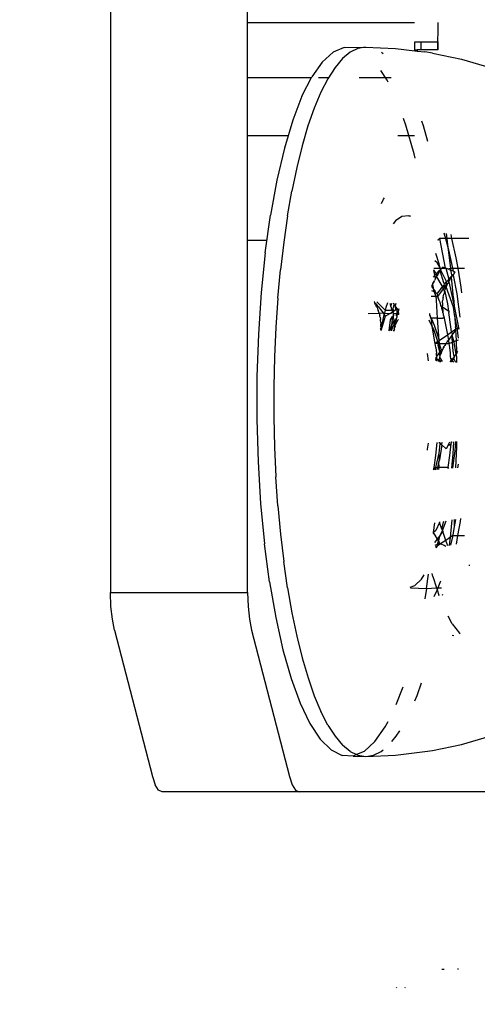
# Model space of a CAD drawing. Units: inches. Extents: x -188 to 2551, y 324 to 1175.
# Drawn here: x 214 to 217, y 741 to 746 of the extents above; entities that cross this region are included whole.
import ezdxf

# ---------------------------------------------------------------- set-up
doc = ezdxf.new("R2010")
doc.units = ezdxf.units.IN
doc.header["$MEASUREMENT"] = 0
doc.layers.add('VP-DIM', color=7, linetype='Continuous')
doc.layers.add('VP-EQ', color=7, linetype='Continuous', true_color=0x8a3492)
doc.styles.get("Standard").update_dxf_attribs({"font": 'arial.ttf'})
doc.dimstyles.get("Standard").update_dxf_attribs({"dimtxt": 14, "dimasz": 20, "dimexe": 20, "dimexo": 50, "dimgap": 20, "dimtad": 0, "dimdec": 0, "dimzin": 0, "dimdsep": 46, "dimtxsty": 'Standard', "dimcen": -0.09, "dimadec": 0, "dimazin": 0, "dimtfac": 1, "dimtdec": 4, "dimtofl": 0, "dimtmove": 0, "dimatfit": 3, "dimfxl": 70, "dimfxlon": 1, "dimtolj": 1, "dimtzin": 0, "dimarcsym": 0})

# ---------------------------------------------------------------- blocks, each defined once
blk = doc.blocks.new('RB1386-2D')
at = {"color": 7}
for p, q in [((1032.9489, -105.3942), (1032.9473, -105.3978)), ((1032.9976, -105.3935), (1032.9957, -105.3978)), ((1032.6483, -105.4978), (1032.6548, -105.4978)), ((1032.7419, -105.4978), (1032.73, -105.4978)), ((1030.294, -106.4978), (1033.5471, -106.4978)), ((1033.5672, -106.508), (1033.5471, -106.4978)), ((1033.5471, -106.4978), (1034.3199, -106.4978)), ((1033.586, -106.538), (1033.5672, -106.508)), ((1033.602, -106.5857), (1033.586, -106.538)), ((1034.3199, -106.4978), (1034.34, -106.508)), ((1034.34, -106.508), (1034.3587, -106.538)), ((1034.3748, -106.5857), (1034.3587, -106.538)), ((1033.8154, -107.4099), (1033.602, -106.5857)), ((1034.5881, -107.4099), (1034.3748, -106.5857)), ((1033.0045, -106.7046), (1032.8382, -106.7251)), ((1033.1719, -106.6978), (1033.0045, -106.7046)), ((1033.128, -106.7051), (1033.0844, -106.7267)), ((1033.1719, -106.6978), (1033.128, -106.7051)), ((1033.2158, -106.7049), (1033.1719, -106.6978)), ((1033.2426, -106.7005), (1033.1719, -106.6978)), ((1033.181, -106.7267), (1033.2234, -106.7087)), ((1033.2234, -106.7087), (1033.2158, -106.7049)), ((1033.2234, -106.7087), (1033.2426, -106.7005)), ((1033.2594, -106.7264), (1033.2234, -106.7087)), ((1033.2426, -106.7005), (1033.3057, -106.7029)), ((1033.3676, -106.7346), (1033.3057, -106.7029)), ((1032.6314, -106.7662), (1032.4713, -106.8133)), ((1032.7949, -106.7323), (1032.6314, -106.7662)), ((1032.8382, -106.7251), (1032.7949, -106.7323)), ((1033.0844, -106.7267), (1033.0741, -106.7353)), ((1033.1202, -106.7819), (1033.181, -106.7267)), ((1033.2594, -106.7264), (1033.3024, -106.7621)), ((1033.3444, -106.8118), (1033.3024, -106.7621)), ((1033.4282, -106.795), (1033.3676, -106.7346)), ((1032.9995, -106.8123), (1032.9797, -106.843)), ((1033.0253, -106.7817), (1032.9995, -106.8123)), ((1033.1202, -106.7819), (1033.0615, -106.865)), ((1033.3851, -106.875), (1033.3444, -106.8118)), ((1033.4864, -106.8832), (1033.4282, -106.795)), ((1033.0615, -106.865), (1033.0459, -106.8958)), ((1033.3851, -106.875), (1033.4244, -106.9514)), ((1033.5414, -106.9977), (1033.4864, -106.8832)), ((1032.9998, -106.9906), (1032.9616, -107.0901)), ((1033.4618, -107.0403), (1033.4244, -106.9514)), ((1032.8821, -107.0412), (1032.8566, -107.1141)), ((1032.8948, -107.0108), (1032.8821, -107.0412)), ((1033.4972, -107.1412), (1033.4618, -107.0403)), ((1033.5924, -107.1371), (1033.5414, -106.9977)), ((1033.5301, -107.2533), (1033.4972, -107.1412)), ((1033.6388, -107.2993), (1033.5924, -107.1371)), ((1033.5606, -107.3758), (1033.5301, -107.2533)), ((1033.6797, -107.4818), (1033.6388, -107.2993)), ((1032.6753, -107.3781), (1032.685, -107.3806)), ((1033.5882, -107.5079), (1033.5606, -107.3758)), ((1032.6391, -107.3896), (1032.6441, -107.3935)), ((1032.6849, -107.4462), (1032.6441, -107.3935)), ((1033.8277, -107.4721), (1033.8154, -107.4099)), ((1034.5881, -107.4099), (1034.6005, -107.4721)), ((1032.6849, -107.4462), (1032.7079, -107.4886)), ((1033.7146, -107.6821), (1033.6797, -107.4818)), ((1033.8355, -107.5444), (1033.8277, -107.4721)), ((1034.6005, -107.4721), (1034.6082, -107.5444)), ((1033.6128, -107.6485), (1033.5882, -107.5079)), ((1033.8381, -107.6221), (1033.8355, -107.5444)), ((1034.6082, -107.5444), (1034.6109, -107.6221)), ((1032.7696, -107.6384), (1032.7872, -107.5978)), ((1032.8287, -107.6443), (1032.8392, -107.5868)), ((1032.7385, -107.6081), (1032.7376, -107.6132)), ((1032.7654, -107.6483), (1032.7438, -107.6483)), ((1032.7572, -107.6671), (1032.7654, -107.6483)), ((1032.7585, -107.6038), (1032.7599, -107.6074)), ((1032.7696, -107.6384), (1032.7599, -107.6074)), ((1032.7654, -107.6483), (1032.7696, -107.6384)), ((1032.7727, -107.6483), (1032.7654, -107.6483)), ((1032.7727, -107.6483), (1032.7696, -107.6384)), ((1032.8287, -107.6443), (1032.7727, -107.6483)), ((1032.7931, -107.7135), (1032.7727, -107.6483)), ((1032.8287, -107.6443), (1032.8173, -107.7264)), ((1032.9197, -107.6483), (1032.8287, -107.6443)), ((1032.9205, -107.6528), (1032.8943, -107.663)), ((1033.6128, -107.6485), (1033.6342, -107.7967)), ((1034.6109, -107.6221), (1033.8381, -107.6221)), ((1033.8381, -107.6221), (1033.8381, -114.3735)), ((1034.6109, -114.3735), (1034.6109, -107.6221)), ((1032.7506, -107.6872), (1032.7572, -107.6671)), ((1032.8574, -107.6978), (1032.8418, -107.7218)), ((1032.8943, -107.663), (1032.8574, -107.6978)), ((1033.7146, -107.6821), (1033.7431, -107.8971)), ((1032.7931, -107.7135), (1032.7971, -107.7301)), ((1032.5915, -107.7769), (1032.5858, -107.7769)), ((1033.6524, -107.9513), (1033.6342, -107.7967)), ((1032.7729, -107.874), (1032.7693, -107.8848)), ((1032.7693, -107.8848), (1032.7796, -107.8779)), ((1032.66, -107.896), (1032.6517, -107.9432)), ((1032.6813, -107.9432), (1032.694, -107.8894)), ((1032.6993, -107.8883), (1032.6938, -107.9349)), ((1032.6938, -107.9349), (1032.7196, -107.916)), ((1032.7091, -107.8864), (1032.7196, -107.916)), ((1032.7196, -107.916), (1032.7499, -107.8976)), ((1032.7196, -107.916), (1032.7375, -107.9665)), ((1032.7306, -107.8888), (1032.7201, -107.8843)), ((1032.7499, -107.8976), (1032.7306, -107.8888)), ((1032.7499, -107.8976), (1032.7693, -107.8848)), ((1032.7499, -107.8976), (1032.7552, -107.9001)), ((1032.7593, -107.9145), (1032.7533, -107.9398)), ((1032.7677, -107.9226), (1032.7533, -107.9398)), ((1032.7552, -107.9001), (1032.7665, -107.8951)), ((1032.7614, -107.9113), (1032.7552, -107.9001)), ((1032.7552, -107.9001), (1032.7593, -107.9145)), ((1032.7614, -107.9113), (1032.7593, -107.9145)), ((1032.7593, -107.9145), (1032.7677, -107.9226)), ((1032.7665, -107.8951), (1032.7614, -107.9113)), ((1032.7677, -107.9226), (1032.7614, -107.9113)), ((1032.7693, -107.8848), (1032.7665, -107.8951)), ((1032.7809, -107.8888), (1032.7665, -107.8951)), ((1032.7827, -107.9045), (1032.7677, -107.9226)), ((1032.7677, -107.9226), (1032.7802, -107.945)), ((1033.7646, -108.1239), (1033.7431, -107.8971)), ((1032.6517, -107.9432), (1032.6145, -107.9432)), ((1032.6517, -107.9432), (1032.6377, -108.0225)), ((1032.6813, -107.9432), (1032.6517, -107.9432)), ((1032.6732, -107.9922), (1032.6796, -107.9607)), ((1032.6796, -107.9607), (1032.6813, -107.9432)), ((1032.6813, -107.9432), (1032.6938, -107.9349)), ((1032.6917, -107.9528), (1032.6845, -108.0323)), ((1032.6938, -107.9349), (1032.6917, -107.9528)), ((1032.7398, -107.9727), (1032.7175, -108.0269)), ((1032.742, -107.9791), (1032.7329, -108.0194)), ((1032.7533, -107.9398), (1032.7375, -107.9665)), ((1032.7398, -107.9727), (1032.7375, -107.9665)), ((1032.7533, -107.9398), (1032.7398, -107.9727)), ((1032.742, -107.9791), (1032.7398, -107.9727)), ((1032.742, -107.9791), (1032.7555, -108.0169)), ((1032.7555, -108.0169), (1032.7763, -107.9713)), ((1032.7763, -107.9713), (1032.7894, -107.9617)), ((1032.7802, -107.945), (1032.7889, -107.9572)), ((1032.7802, -107.945), (1032.7894, -107.9617)), ((1032.7894, -107.9617), (1032.7829, -108.0164)), ((1032.7889, -107.9572), (1032.7894, -107.9617)), ((1033.667, -108.1114), (1033.6524, -107.9513)), ((1032.6377, -108.0225), (1032.6355, -108.0401)), ((1032.6666, -108.0351), (1032.6732, -107.9922)), ((1032.6726, -108.0342), (1032.6732, -107.9922)), ((1032.7329, -108.0194), (1032.7319, -108.0246)), ((1032.7568, -108.0206), (1032.7555, -108.0169)), ((1033.667, -108.1114), (1033.6781, -108.2756)), ((1033.7789, -108.359), (1033.7646, -108.1239)), ((1032.6871, -108.3233), (1032.6794, -108.404)), ((1032.7093, -108.3273), (1032.7057, -108.3216)), ((1032.7093, -108.3273), (1032.7101, -108.3227)), ((1032.7606, -108.3166), (1032.7576, -108.3273)), ((1032.7673, -108.3273), (1032.7691, -108.3184)), ((1032.7691, -108.3184), (1032.7699, -108.3158)), ((1032.7791, -108.3203), (1032.7739, -108.3154)), ((1032.7791, -108.3203), (1032.7769, -108.3273)), ((1032.7799, -108.3149), (1032.7791, -108.3203)), ((1032.7873, -108.3227), (1032.7791, -108.3203)), ((1032.7873, -108.3227), (1032.7866, -108.3273)), ((1032.7883, -108.3172), (1032.7873, -108.3227)), ((1032.7889, -108.314), (1032.7883, -108.3172)), ((1033.6855, -108.443), (1033.6781, -108.2756)), ((1032.6523, -108.3264), (1032.6496, -108.3462)), ((1032.6639, -108.3253), (1032.6586, -108.4445)), ((1032.6688, -108.4209), (1032.682, -108.3237)), ((1032.6996, -108.3952), (1032.7093, -108.3273)), ((1032.7093, -108.3273), (1032.7576, -108.3273)), ((1032.7461, -108.4303), (1032.7566, -108.3713)), ((1032.7566, -108.3713), (1032.7591, -108.361)), ((1032.7566, -108.3713), (1032.7573, -108.4092)), ((1032.7769, -108.3273), (1032.7573, -108.4092)), ((1032.7576, -108.3273), (1032.7591, -108.361)), ((1032.7673, -108.3273), (1032.7576, -108.3273)), ((1032.7591, -108.361), (1032.7673, -108.3273)), ((1032.7769, -108.3273), (1032.7673, -108.3273)), ((1032.7866, -108.3273), (1032.7769, -108.3273)), ((1032.7866, -108.3273), (1032.7769, -108.3952)), ((1033.7857, -108.5991), (1033.7789, -108.359)), ((1032.6657, -108.4732), (1032.6688, -108.4209)), ((1032.6794, -108.404), (1032.6755, -108.4727)), ((1032.693, -108.4618), (1032.6996, -108.3952)), ((1032.7074, -108.4532), (1032.7177, -108.4331)), ((1032.7177, -108.4331), (1032.743, -108.4544)), ((1032.743, -108.4544), (1032.7461, -108.4303)), ((1032.7573, -108.4092), (1032.7516, -108.4617)), ((1032.7769, -108.3952), (1032.7693, -108.4676)), ((1032.8234, -108.4303), (1032.8189, -108.4649)), ((1032.8242, -108.4256), (1032.8234, -108.4303)), ((1032.6586, -108.4445), (1032.658, -108.4736)), ((1032.688, -108.4676), (1032.6841, -108.4722)), ((1032.688, -108.4676), (1032.693, -108.4618)), ((1032.6916, -108.4718), (1032.688, -108.4676)), ((1032.6989, -108.455), (1032.693, -108.4618)), ((1032.7074, -108.4532), (1032.698, -108.4715)), ((1032.7074, -108.4532), (1032.6989, -108.455)), ((1032.741, -108.4691), (1032.7461, -108.4571)), ((1032.7461, -108.4571), (1032.743, -108.4544)), ((1032.7461, -108.4571), (1032.7516, -108.4617)), ((1032.7516, -108.4617), (1032.7492, -108.4687)), ((1032.7516, -108.4617), (1032.7554, -108.4683)), ((1032.7592, -108.4681), (1032.7554, -108.4683)), ((1033.6893, -108.6121), (1033.6855, -108.443)), ((1033.785, -108.8406), (1033.7857, -108.5991)), ((1033.6893, -108.7819), (1033.6893, -108.6121)), ((1033.6856, -108.951), (1033.6893, -108.7819)), ((1033.7768, -109.08), (1033.785, -108.8406)), ((1032.658, -108.9205), (1032.6587, -108.9526)), ((1032.6767, -108.9441), (1032.666, -108.921)), ((1032.6754, -108.9215), (1032.682, -108.9297)), ((1032.682, -108.9297), (1032.679, -108.9386)), ((1032.68, -108.9356), (1032.682, -108.9297)), ((1032.6906, -108.9302), (1032.6818, -108.9424)), ((1032.682, -108.9297), (1032.683, -108.9268)), ((1032.683, -108.9268), (1032.6844, -108.922)), ((1032.6906, -108.9302), (1032.6918, -108.9224)), ((1032.6961, -108.9226), (1032.6906, -108.9302)), ((1032.693, -108.94), (1032.6906, -108.9302)), ((1032.7549, -108.9467), (1032.7408, -108.925)), ((1032.7484, -108.9254), (1032.7529, -108.9289)), ((1032.7554, -108.9258), (1032.7484, -108.9254)), ((1032.7554, -108.9258), (1032.7529, -108.9289)), ((1032.7529, -108.9289), (1032.7555, -108.9308)), ((1032.7555, -108.9308), (1032.7554, -108.9258)), ((1032.761, -108.9349), (1032.7555, -108.9308)), ((1032.7555, -108.9308), (1032.7578, -108.9356)), ((1032.7597, -108.926), (1032.7578, -108.9356)), ((1032.7694, -108.9266), (1032.7703, -108.94)), ((1032.7745, -108.9286), (1032.7762, -108.9409)), ((1032.8186, -108.9292), (1032.8242, -108.9699)), ((1032.6585, -108.9749), (1032.6525, -108.9832)), ((1032.6585, -108.9749), (1032.6626, -108.9692)), ((1032.6585, -108.9749), (1032.6608, -109.0429)), ((1032.6587, -108.9526), (1032.6626, -108.9692)), ((1032.6626, -108.9692), (1032.6647, -108.9663)), ((1032.6647, -108.9663), (1032.6677, -108.9613)), ((1032.675, -109.0328), (1032.6647, -108.9663)), ((1032.6677, -108.9613), (1032.6708, -108.9554)), ((1032.6698, -108.9591), (1032.6677, -108.9613)), ((1032.674, -108.9533), (1032.6698, -108.9591)), ((1032.6698, -108.9591), (1032.6708, -108.9554)), ((1032.6708, -108.9554), (1032.6739, -108.9496)), ((1032.6708, -108.9554), (1032.674, -108.9533)), ((1032.6739, -108.9496), (1032.6767, -108.9441)), ((1032.6739, -108.9496), (1032.6755, -108.9467)), ((1032.674, -108.9533), (1032.6739, -108.9496)), ((1032.674, -108.9533), (1032.6787, -108.9828)), ((1032.6755, -108.9467), (1032.678, -108.9415)), ((1032.6755, -108.9467), (1032.6818, -108.9424)), ((1032.6755, -108.9467), (1032.6767, -108.9441)), ((1032.6767, -108.9441), (1032.679, -108.9386)), ((1032.678, -108.9415), (1032.679, -108.9386)), ((1032.6787, -108.9828), (1032.682, -109.0349)), ((1032.679, -108.9386), (1032.68, -108.9356)), ((1032.6818, -108.9424), (1032.679, -108.9386)), ((1032.6818, -108.9424), (1032.68, -108.9356)), ((1032.693, -108.94), (1032.6947, -108.9557)), ((1032.695, -108.9593), (1032.6947, -108.9557)), ((1032.6953, -108.9623), (1032.695, -108.9593)), ((1032.6964, -108.9724), (1032.6953, -108.9623)), ((1032.7001, -109.0042), (1032.6964, -108.9724)), ((1032.7407, -108.9864), (1032.7379, -108.9922)), ((1032.7428, -108.9813), (1032.7407, -108.9864)), ((1032.7474, -108.9696), (1032.7428, -108.9813)), ((1032.7467, -108.9892), (1032.7449, -108.9918)), ((1032.7495, -108.9853), (1032.7467, -108.9892)), ((1032.7583, -109.0269), (1032.7467, -108.9892)), ((1032.7498, -108.9637), (1032.7474, -108.9696)), ((1032.7478, -108.9758), (1032.7474, -108.9696)), ((1032.7495, -108.9853), (1032.7478, -108.9758)), ((1032.7495, -108.9853), (1032.7545, -108.9784)), ((1032.7514, -108.9586), (1032.7498, -108.9637)), ((1032.7498, -108.9637), (1032.7568, -108.9752)), ((1032.7549, -108.9467), (1032.7514, -108.9586)), ((1032.7514, -108.9586), (1032.7608, -108.9697)), ((1032.7545, -108.9784), (1032.7568, -108.9752)), ((1032.7545, -108.9784), (1032.7635, -109.0175)), ((1032.7545, -108.9784), (1032.7583, -109.0269)), ((1032.7567, -108.9408), (1032.7549, -108.9467)), ((1032.7578, -108.9356), (1032.7567, -108.9408)), ((1032.7568, -108.9752), (1032.7608, -108.9697)), ((1032.7578, -108.9356), (1032.761, -108.9349)), ((1032.7608, -108.9697), (1032.7699, -108.9569)), ((1032.7703, -108.94), (1032.761, -108.9349)), ((1032.7699, -108.9569), (1032.7718, -108.9543)), ((1032.7699, -108.9569), (1032.7722, -108.9593)), ((1032.7762, -108.9409), (1032.7703, -108.94)), ((1032.7703, -108.94), (1032.7718, -108.9543)), ((1032.7718, -108.9543), (1032.7771, -108.947)), ((1032.7722, -108.9593), (1032.7726, -108.9623)), ((1032.7726, -108.9623), (1032.7737, -108.9724)), ((1032.7774, -109.0042), (1032.7737, -108.9724)), ((1032.7771, -108.947), (1032.7762, -108.9409)), ((1033.6782, -109.1184), (1033.6856, -108.951)), ((1032.6608, -109.0429), (1032.6497, -109.0471)), ((1032.6749, -109.0376), (1032.6608, -109.0429)), ((1032.6608, -109.0429), (1032.6639, -109.1043)), ((1032.6749, -109.0376), (1032.675, -109.0328)), ((1032.6749, -109.0376), (1032.682, -109.0349)), ((1032.6861, -109.0735), (1032.6749, -109.0376)), ((1032.7031, -109.0269), (1032.682, -109.0349)), ((1032.682, -109.0349), (1032.6861, -109.0735)), ((1032.7031, -109.0269), (1032.7001, -109.0042)), ((1032.7201, -109.0263), (1032.7031, -109.0269)), ((1032.7042, -109.0343), (1032.7031, -109.0269)), ((1032.7085, -109.0423), (1032.7042, -109.0343)), ((1032.706, -109.0458), (1032.7085, -109.0423)), ((1032.7124, -109.0367), (1032.7085, -109.0423)), ((1032.7572, -109.0433), (1032.7107, -109.0762)), ((1032.7124, -109.0367), (1032.7155, -109.0326)), ((1032.7155, -109.0326), (1032.7201, -109.0263)), ((1032.7228, -109.0203), (1032.7201, -109.0263)), ((1032.7321, -109.0269), (1032.7201, -109.0263)), ((1032.7228, -109.0203), (1032.7262, -109.0146)), ((1032.7313, -109.0107), (1032.7262, -109.0146)), ((1032.7322, -109.0039), (1032.7296, -109.0088)), ((1032.7354, -109.005), (1032.7296, -109.0088)), ((1032.7322, -109.0039), (1032.7313, -109.0107)), ((1032.7313, -109.0107), (1032.7354, -109.005)), ((1032.7583, -109.0269), (1032.7321, -109.0269)), ((1032.7379, -108.9922), (1032.735, -108.998)), ((1032.7354, -109.005), (1032.735, -108.998)), ((1032.7379, -108.9922), (1032.7449, -108.9918)), ((1032.7586, -109.0366), (1032.7572, -109.0433)), ((1032.7649, -109.0378), (1032.7572, -109.0433)), ((1032.7572, -109.0433), (1032.7677, -109.1702)), ((1032.7715, -109.0857), (1032.7572, -109.0433)), ((1032.7586, -109.0339), (1032.7583, -109.0269)), ((1032.7611, -109.0269), (1032.7583, -109.0269)), ((1032.7586, -109.0366), (1032.7586, -109.0339)), ((1032.7635, -109.0175), (1032.7611, -109.0269)), ((1032.7611, -109.0269), (1032.7649, -109.0378)), ((1032.7611, -109.0269), (1032.7804, -109.0269)), ((1032.7649, -109.0378), (1032.7804, -109.0269)), ((1032.7649, -109.0378), (1032.7883, -109.1061)), ((1032.7774, -109.0042), (1032.7804, -109.0269)), ((1032.7804, -109.0269), (1032.7814, -109.0343)), ((1032.7814, -109.0343), (1032.7928, -109.1045)), ((1032.6492, -109.0576), (1032.6566, -109.1145)), ((1032.6639, -109.1043), (1032.6825, -109.0785)), ((1032.6875, -109.0926), (1032.672, -109.1035)), ((1032.6825, -109.0785), (1032.6861, -109.0735)), ((1032.6825, -109.0785), (1032.6875, -109.0926)), ((1032.6861, -109.0735), (1032.706, -109.0458)), ((1032.7107, -109.0762), (1032.6875, -109.0926)), ((1032.6875, -109.0926), (1032.6916, -109.1207)), ((1032.7107, -109.0762), (1032.706, -109.0458)), ((1032.7156, -109.1045), (1032.7107, -109.0762)), ((1032.786, -109.1302), (1032.7715, -109.0857)), ((1033.0117, -109.0967), (1033.01, -109.1072)), ((1033.01, -109.1072), (1033.018, -109.097)), ((1033.0404, -109.0983), (1033.0128, -109.1546)), ((1033.02, -109.1231), (1033.0279, -109.0976)), ((1033.0201, -109.1795), (1033.0312, -109.0978)), ((1033.0404, -109.0983), (1033.0321, -109.1595)), ((1033.7612, -109.3138), (1033.7768, -109.08)), ((1032.6461, -109.1075), (1032.6566, -109.1145)), ((1032.6741, -109.2381), (1032.6461, -109.1075)), ((1032.6566, -109.1145), (1032.6582, -109.1123)), ((1032.6566, -109.1145), (1032.6709, -109.1903)), ((1032.6643, -109.109), (1032.6582, -109.1123)), ((1032.6639, -109.1043), (1032.672, -109.1035)), ((1032.6639, -109.1043), (1032.6643, -109.109)), ((1032.672, -109.1035), (1032.6643, -109.109)), ((1032.6643, -109.109), (1032.6661, -109.1199)), ((1032.6709, -109.1903), (1032.6661, -109.1199)), ((1032.6916, -109.1207), (1032.7026, -109.2018)), ((1032.7291, -109.169), (1032.7156, -109.1045)), ((1032.8019, -109.1667), (1032.786, -109.1302)), ((1032.7883, -109.1061), (1032.7968, -109.1232)), ((1032.7928, -109.1045), (1032.7968, -109.1232)), ((1032.7968, -109.1232), (1032.8141, -109.1585)), ((1032.7968, -109.1232), (1032.8019, -109.1667)), ((1032.9871, -109.1618), (1032.9921, -109.156)), ((1032.9921, -109.156), (1033.0042, -109.1361)), ((1033.0003, -109.1545), (1032.9982, -109.1634)), ((1033.0043, -109.145), (1033.0003, -109.1545)), ((1033.0042, -109.161), (1033.0003, -109.1545)), ((1033.0042, -109.1361), (1033.0074, -109.1258)), ((1033.0042, -109.1361), (1033.0043, -109.145)), ((1033.0042, -109.161), (1033.0122, -109.1452)), ((1033.0067, -109.1227), (1033.008, -109.1174)), ((1033.0067, -109.1227), (1033.0074, -109.1258)), ((1033.0078, -109.1202), (1033.0119, -109.1166)), ((1033.0118, -109.1263), (1033.0078, -109.1202)), ((1033.0111, -109.1127), (1033.008, -109.1174)), ((1033.01, -109.1072), (1033.0111, -109.1127)), ((1033.0119, -109.1166), (1033.0111, -109.1127)), ((1033.0118, -109.1357), (1033.02, -109.1231)), ((1033.0118, -109.1263), (1033.0118, -109.1357)), ((1033.0118, -109.1357), (1033.0122, -109.1452)), ((1033.0128, -109.1546), (1033.0122, -109.1452)), ((1033.0137, -109.1639), (1033.0128, -109.1546)), ((1033.084, -109.1008), (1033.0597, -109.1803)), ((1033.0737, -109.1715), (1033.0795, -109.1459)), ((1033.0795, -109.1459), (1033.0833, -109.1271)), ((1033.0833, -109.1271), (1033.0872, -109.1218)), ((1033.0833, -109.1271), (1033.0872, -109.1286)), ((1033.0852, -109.1181), (1033.0879, -109.112)), ((1033.0872, -109.1218), (1033.0852, -109.1181)), ((1033.0872, -109.1072), (1033.0883, -109.1011)), ((1033.0872, -109.1072), (1033.0879, -109.112)), ((1033.0872, -109.1218), (1033.0872, -109.1286)), ((1033.0872, -109.1286), (1033.0872, -109.1355)), ((1033.0875, -109.1394), (1033.0872, -109.1355)), ((1033.0876, -109.1451), (1033.0875, -109.1394)), ((1033.0876, -109.1451), (1033.0888, -109.1587)), ((1033.6671, -109.2827), (1033.6782, -109.1184)), ((1032.6578, -109.3069), (1032.6415, -109.1758)), ((1032.6709, -109.1903), (1032.6776, -109.2315)), ((1032.7038, -109.2094), (1032.7026, -109.2018)), ((1032.7038, -109.2094), (1032.7092, -109.2504)), ((1032.7391, -109.2343), (1032.7038, -109.2094)), ((1032.7291, -109.169), (1032.7386, -109.1702)), ((1032.7314, -109.1788), (1032.7291, -109.169)), ((1032.7344, -109.1877), (1032.7314, -109.1788)), ((1032.7358, -109.1957), (1032.7344, -109.1877)), ((1032.737, -109.199), (1032.7358, -109.1957)), ((1032.737, -109.199), (1032.7364, -109.2048)), ((1032.7375, -109.2132), (1032.7364, -109.2048)), ((1032.7394, -109.2052), (1032.737, -109.199)), ((1032.7375, -109.2132), (1032.7394, -109.2052)), ((1032.7677, -109.1702), (1032.7386, -109.1702)), ((1032.7403, -109.2129), (1032.7394, -109.2052)), ((1032.7677, -109.1702), (1032.7728, -109.2717)), ((1032.7677, -109.1702), (1032.7872, -109.1702)), ((1032.7872, -109.1702), (1032.8035, -109.1692)), ((1032.8019, -109.1667), (1032.8063, -109.169)), ((1032.8035, -109.1692), (1032.8019, -109.1667)), ((1032.8035, -109.1692), (1032.8063, -109.169)), ((1032.8086, -109.1775), (1032.8035, -109.1692)), ((1032.8086, -109.1775), (1032.8063, -109.169)), ((1032.8086, -109.1812), (1032.8086, -109.1775)), ((1032.8124, -109.1838), (1032.8086, -109.1812)), ((1032.812, -109.1903), (1032.8086, -109.1812)), ((1032.8115, -109.1968), (1032.812, -109.1903)), ((1032.9873, -109.1904), (1032.9847, -109.1965)), ((1032.9901, -109.1969), (1032.9847, -109.1965)), ((1032.9847, -109.1965), (1032.9875, -109.2062)), ((1032.985, -109.193), (1032.9873, -109.1904)), ((1032.9875, -109.2062), (1032.9853, -109.2144)), ((1032.9873, -109.1904), (1032.9919, -109.1895)), ((1032.9901, -109.1969), (1032.9873, -109.1904)), ((1032.9901, -109.1969), (1032.9875, -109.2062)), ((1032.9919, -109.1895), (1032.9901, -109.1969)), ((1032.9959, -109.1965), (1032.9901, -109.1969)), ((1032.994, -109.1809), (1032.9919, -109.1895)), ((1032.9949, -109.1773), (1032.994, -109.1809)), ((1032.994, -109.1809), (1032.9981, -109.1833)), ((1032.995, -109.2025), (1032.9945, -109.2144)), ((1032.9964, -109.1715), (1032.9949, -109.1773)), ((1032.9959, -109.1965), (1032.995, -109.2025)), ((1032.9981, -109.1833), (1032.9959, -109.1965)), ((1033.016, -109.1965), (1032.9959, -109.1965)), ((1033.0007, -109.1672), (1032.9964, -109.1715)), ((1032.9982, -109.1634), (1033.0007, -109.1672)), ((1033.0012, -109.1641), (1033.0007, -109.1672)), ((1033.0042, -109.161), (1033.0012, -109.1641)), ((1033.0043, -109.2144), (1033.0088, -109.2114)), ((1033.0088, -109.2114), (1033.0193, -109.2051)), ((1033.0088, -109.2114), (1033.014, -109.2144)), ((1033.0137, -109.1639), (1033.0148, -109.1733)), ((1033.0148, -109.1733), (1033.0162, -109.1825)), ((1033.0197, -109.2008), (1033.016, -109.1965)), ((1033.0162, -109.1825), (1033.0201, -109.1795)), ((1033.0178, -109.1917), (1033.0162, -109.1825)), ((1033.0197, -109.2008), (1033.0178, -109.1917)), ((1033.0219, -109.21), (1033.019, -109.2144)), ((1033.0197, -109.2008), (1033.0193, -109.2051)), ((1033.0193, -109.2051), (1033.0258, -109.2011)), ((1033.0193, -109.2051), (1033.0219, -109.21)), ((1033.0215, -109.2037), (1033.0197, -109.2008)), ((1033.0321, -109.1595), (1033.0201, -109.1795)), ((1033.0258, -109.2011), (1033.0215, -109.2037)), ((1033.0219, -109.21), (1033.0237, -109.2144)), ((1033.0258, -109.2011), (1033.0308, -109.1965)), ((1033.0308, -109.1965), (1033.0343, -109.1959)), ((1033.0343, -109.1959), (1033.0597, -109.1803)), ((1033.0668, -109.1987), (1033.0343, -109.1959)), ((1033.0597, -109.1803), (1033.0682, -109.1918)), ((1033.0626, -109.2144), (1033.0668, -109.1987)), ((1033.0668, -109.1987), (1033.0717, -109.1965)), ((1033.0737, -109.1991), (1033.0668, -109.1987)), ((1033.0682, -109.1918), (1033.0712, -109.1816)), ((1033.0717, -109.1965), (1033.0682, -109.1918)), ((1033.0712, -109.1816), (1033.0737, -109.1715)), ((1033.0717, -109.1965), (1033.0737, -109.1991)), ((1033.0966, -109.1979), (1033.0737, -109.1991)), ((1033.0817, -109.2099), (1033.0737, -109.1991)), ((1033.1013, -109.2361), (1033.0817, -109.2099)), ((1033.0888, -109.1587), (1033.0891, -109.1613)), ((1033.0913, -109.175), (1033.0891, -109.1613)), ((1033.0913, -109.175), (1033.0924, -109.1798)), ((1033.0924, -109.1798), (1033.0933, -109.1842)), ((1033.0966, -109.1979), (1033.0933, -109.1842)), ((1033.1585, -109.1965), (1033.0966, -109.1979)), ((1033.0966, -109.1979), (1033.1019, -109.2138)), ((1032.6741, -109.2381), (1032.6776, -109.2315)), ((1032.7042, -109.3748), (1032.6741, -109.2381)), ((1032.6772, -109.2842), (1032.6741, -109.2381)), ((1032.6776, -109.2315), (1032.7183, -109.3462)), ((1032.7092, -109.2504), (1032.7254, -109.328)), ((1032.7378, -109.2171), (1032.7375, -109.2132)), ((1032.7403, -109.2129), (1032.7378, -109.2171)), ((1032.7384, -109.2219), (1032.7378, -109.2171)), ((1032.7387, -109.2634), (1032.7383, -109.2672)), ((1032.7384, -109.2219), (1032.7386, -109.2262)), ((1032.7444, -109.2228), (1032.7384, -109.2219)), ((1032.7386, -109.2262), (1032.739, -109.2301)), ((1032.7386, -109.2262), (1032.7444, -109.227)), ((1032.7389, -109.2598), (1032.7387, -109.2634)), ((1032.7392, -109.2555), (1032.7389, -109.2598)), ((1032.739, -109.2301), (1032.7391, -109.2343)), ((1032.7391, -109.2343), (1032.7393, -109.2388)), ((1032.7392, -109.251), (1032.7394, -109.2469)), ((1032.7392, -109.2555), (1032.7392, -109.251)), ((1032.7393, -109.2429), (1032.7393, -109.2388)), ((1032.7394, -109.2469), (1032.7393, -109.2429)), ((1032.7425, -109.2202), (1032.7403, -109.2129)), ((1032.7444, -109.227), (1032.7425, -109.2202)), ((1032.7444, -109.227), (1032.7444, -109.2228)), ((1032.7472, -109.2359), (1032.7444, -109.227)), ((1032.7495, -109.2403), (1032.7472, -109.2359)), ((1032.7496, -109.2433), (1032.7495, -109.2403)), ((1032.7528, -109.2517), (1032.7496, -109.2433)), ((1032.7545, -109.2578), (1032.7528, -109.2517)), ((1032.7569, -109.265), (1032.7545, -109.2578)), ((1032.7569, -109.265), (1032.7596, -109.2754)), ((1032.9853, -109.2144), (1032.9831, -109.2213)), ((1032.9853, -109.2144), (1032.9945, -109.2144)), ((1032.9853, -109.2144), (1032.9918, -109.2216)), ((1032.9945, -109.2144), (1032.9918, -109.2216)), ((1032.9918, -109.2216), (1033.0003, -109.2165)), ((1032.994, -109.2245), (1032.9918, -109.2216)), ((1032.994, -109.2245), (1032.9995, -109.2322)), ((1032.9945, -109.2144), (1033.0003, -109.2165)), ((1032.9995, -109.2322), (1033.0055, -109.2396)), ((1033.0003, -109.2165), (1033.0043, -109.2144)), ((1033.0026, -109.2526), (1033.0055, -109.2396)), ((1033.0055, -109.2396), (1033.0043, -109.2144)), ((1033.0055, -109.2396), (1033.0112, -109.2469)), ((1033.0137, -109.25), (1033.0097, -109.2532)), ((1033.019, -109.2144), (1033.0112, -109.2469)), ((1033.0112, -109.2469), (1033.0137, -109.25)), ((1033.0166, -109.2537), (1033.0137, -109.25)), ((1033.014, -109.2144), (1033.019, -109.2144)), ((1033.019, -109.2144), (1033.0237, -109.2144)), ((1033.0243, -109.2189), (1033.019, -109.2144)), ((1033.0237, -109.2144), (1033.029, -109.2144)), ((1033.0237, -109.2144), (1033.0243, -109.2189)), ((1033.029, -109.2144), (1033.0243, -109.2189)), ((1033.0243, -109.2189), (1033.027, -109.2281)), ((1033.0299, -109.2368), (1033.0251, -109.2544)), ((1033.027, -109.2281), (1033.0299, -109.2368)), ((1033.0626, -109.2144), (1033.029, -109.2144)), ((1033.0299, -109.2368), (1033.0332, -109.2459)), ((1033.0366, -109.2545), (1033.0332, -109.2459)), ((1033.049, -109.2563), (1033.0582, -109.2291)), ((1033.0582, -109.2291), (1033.0626, -109.2144)), ((1033.1086, -109.2611), (1033.0626, -109.2144)), ((1033.1013, -109.2361), (1033.1084, -109.2454)), ((1033.1054, -109.2227), (1033.1019, -109.2138)), ((1033.1082, -109.2295), (1033.1054, -109.2227)), ((1033.1082, -109.2295), (1033.1104, -109.2342)), ((1033.1084, -109.2454), (1033.1201, -109.2537)), ((1033.1104, -109.2342), (1033.1122, -109.2383)), ((1033.1156, -109.245), (1033.1122, -109.2383)), ((1033.1156, -109.245), (1033.1201, -109.2537)), ((1033.1201, -109.2537), (1033.1198, -109.2603)), ((1033.1198, -109.2603), (1033.1252, -109.2624)), ((1032.6299, -109.3128), (1032.6335, -109.3438)), ((1032.6794, -109.4124), (1032.6578, -109.3069)), ((1032.6772, -109.2842), (1032.6879, -109.4007)), ((1032.7284, -109.3194), (1032.7254, -109.328)), ((1032.7284, -109.3194), (1032.7324, -109.3047)), ((1032.7358, -109.3348), (1032.7284, -109.3194)), ((1032.7342, -109.2961), (1032.7324, -109.3047)), ((1032.7357, -109.2884), (1032.7342, -109.2961)), ((1032.7357, -109.2884), (1032.7364, -109.283)), ((1032.7358, -109.3348), (1032.7671, -109.2917)), ((1032.7364, -109.283), (1032.737, -109.2798)), ((1032.737, -109.2798), (1032.7373, -109.2767)), ((1032.7373, -109.2767), (1032.738, -109.272)), ((1032.7383, -109.2672), (1032.738, -109.272)), ((1032.7489, -109.3359), (1032.7697, -109.3104)), ((1032.7615, -109.2774), (1032.7596, -109.2754)), ((1032.7596, -109.2754), (1032.7646, -109.2929)), ((1032.7645, -109.2852), (1032.7615, -109.2774)), ((1032.7671, -109.2917), (1032.7645, -109.2852)), ((1032.7646, -109.2929), (1032.7645, -109.2852)), ((1032.7646, -109.2929), (1032.7671, -109.3017)), ((1032.7747, -109.2917), (1032.7671, -109.2917)), ((1032.7671, -109.3017), (1032.7671, -109.2917)), ((1032.7671, -109.3017), (1032.7697, -109.3104)), ((1032.7767, -109.3124), (1032.7697, -109.3104)), ((1032.7728, -109.2717), (1032.7747, -109.2917)), ((1032.7747, -109.2917), (1032.7867, -109.3193)), ((1032.7747, -109.2917), (1032.8038, -109.2917)), ((1032.7799, -109.3198), (1032.7767, -109.3124)), ((1032.7867, -109.3193), (1032.7799, -109.3198)), ((1032.7988, -109.3457), (1032.7799, -109.3198)), ((1032.7867, -109.3193), (1032.7941, -109.3589)), ((1032.8006, -109.3265), (1032.7867, -109.3193)), ((1033.6671, -109.2827), (1033.6525, -109.4428)), ((1033.7384, -109.5387), (1033.7612, -109.3138)), ((1032.6335, -109.3438), (1032.6516, -109.4524)), ((1032.7045, -109.3779), (1032.7001, -109.3817)), ((1032.7042, -109.3748), (1032.7088, -109.3663)), ((1032.7042, -109.3748), (1032.7045, -109.3779)), ((1032.7088, -109.3663), (1032.71, -109.3638)), ((1032.71, -109.3638), (1032.7123, -109.3594)), ((1032.71, -109.3638), (1032.7147, -109.3638)), ((1032.7123, -109.3594), (1032.7142, -109.3552)), ((1032.7123, -109.3594), (1032.717, -109.3607)), ((1032.7174, -109.3736), (1032.713, -109.3787)), ((1032.7142, -109.3552), (1032.7164, -109.3508)), ((1032.7147, -109.3638), (1032.7174, -109.3736)), ((1032.7164, -109.3508), (1032.7183, -109.3462)), ((1032.7233, -109.352), (1032.7164, -109.3508)), ((1032.717, -109.3607), (1032.7233, -109.352)), ((1032.7278, -109.3614), (1032.7174, -109.3736)), ((1032.7174, -109.3736), (1032.719, -109.3794)), ((1032.7183, -109.3462), (1032.7194, -109.3438)), ((1032.7229, -109.3352), (1032.7194, -109.3438)), ((1032.7254, -109.328), (1032.7229, -109.3352)), ((1032.7229, -109.3352), (1032.7295, -109.3434)), ((1032.7233, -109.352), (1032.7272, -109.3467)), ((1032.7272, -109.3467), (1032.7295, -109.3434)), ((1032.7272, -109.3467), (1032.7305, -109.3583)), ((1032.7305, -109.3583), (1032.7278, -109.3614)), ((1032.7278, -109.3614), (1032.7314, -109.3692)), ((1032.7295, -109.3434), (1032.7358, -109.3348)), ((1032.7305, -109.3583), (1032.7417, -109.3447)), ((1032.7314, -109.3692), (1032.7514, -109.4368)), ((1032.7417, -109.3447), (1032.7358, -109.3348)), ((1032.7489, -109.3359), (1032.7417, -109.3447)), ((1032.7435, -109.3511), (1032.7417, -109.3447)), ((1032.7727, -109.4033), (1032.7435, -109.3511)), ((1032.7867, -109.376), (1032.7838, -109.3825)), ((1032.7867, -109.376), (1032.7897, -109.3693)), ((1032.7867, -109.376), (1032.7913, -109.3746)), ((1032.7927, -109.3626), (1032.7897, -109.3693)), ((1032.7897, -109.3693), (1032.797, -109.3657)), ((1032.7913, -109.3746), (1032.7897, -109.3693)), ((1032.7941, -109.3589), (1032.7927, -109.3626)), ((1032.7983, -109.3513), (1032.7941, -109.3589)), ((1032.7983, -109.3513), (1032.7988, -109.3457)), ((1032.6688, -109.4275), (1032.6668, -109.4296)), ((1032.6668, -109.4296), (1032.6757, -109.4332)), ((1032.6688, -109.4275), (1032.6732, -109.4228)), ((1032.6732, -109.4228), (1032.6761, -109.4169)), ((1032.6757, -109.4332), (1032.6732, -109.4228)), ((1032.6793, -109.4365), (1032.6757, -109.4332)), ((1032.6794, -109.4124), (1032.6761, -109.4169)), ((1032.6761, -109.4169), (1032.6795, -109.4159)), ((1032.6846, -109.4056), (1032.6794, -109.4124)), ((1032.6794, -109.4124), (1032.6795, -109.4159)), ((1032.6879, -109.4007), (1032.6846, -109.4056)), ((1032.6846, -109.4056), (1032.6914, -109.4395)), ((1032.6884, -109.4061), (1032.6846, -109.4056)), ((1032.6898, -109.3988), (1032.6879, -109.4007)), ((1032.6884, -109.4061), (1032.6898, -109.3988)), ((1032.695, -109.3989), (1032.6884, -109.4061)), ((1032.6898, -109.3988), (1032.6919, -109.3951)), ((1032.6898, -109.3988), (1032.695, -109.3989)), ((1032.6919, -109.3951), (1032.696, -109.3884)), ((1032.695, -109.3989), (1032.7035, -109.3894)), ((1032.7001, -109.3817), (1032.696, -109.3884)), ((1032.7035, -109.3894), (1032.7001, -109.3817)), ((1032.7035, -109.3894), (1032.713, -109.3787)), ((1032.7203, -109.4507), (1032.7035, -109.3894)), ((1032.719, -109.3794), (1032.749, -109.4405)), ((1032.7647, -109.4161), (1032.7514, -109.4368)), ((1032.7754, -109.419), (1032.7577, -109.4375)), ((1032.7647, -109.4161), (1032.7687, -109.4097)), ((1032.7727, -109.4033), (1032.7687, -109.4097)), ((1032.776, -109.3972), (1032.7727, -109.4033)), ((1032.7754, -109.419), (1032.7727, -109.4033)), ((1032.7754, -109.419), (1032.7819, -109.4118)), ((1032.7888, -109.4393), (1032.7754, -109.419)), ((1032.778, -109.3953), (1032.776, -109.3972)), ((1032.778, -109.3953), (1032.7809, -109.389)), ((1032.778, -109.3953), (1032.7819, -109.4118)), ((1032.7809, -109.389), (1032.7838, -109.3825)), ((1032.7819, -109.4118), (1032.7924, -109.4003)), ((1032.7819, -109.4118), (1032.7888, -109.4393)), ((1032.6516, -109.4524), (1032.6146, -109.4524)), ((1032.6516, -109.4524), (1032.6611, -109.5095)), ((1032.6827, -109.4524), (1032.6516, -109.4524)), ((1032.6827, -109.4524), (1032.6793, -109.4365)), ((1032.6793, -109.4365), (1032.6846, -109.4367)), ((1032.7048, -109.5548), (1032.6827, -109.4524)), ((1032.6928, -109.4524), (1032.6827, -109.4524)), ((1032.6846, -109.4367), (1032.6914, -109.4395)), ((1032.6914, -109.4395), (1032.6919, -109.4442)), ((1032.7024, -109.4439), (1032.6914, -109.4395)), ((1032.6919, -109.4442), (1032.6928, -109.4524)), ((1032.7114, -109.4473), (1032.6928, -109.4524)), ((1032.6928, -109.4524), (1032.7048, -109.5548)), ((1032.7024, -109.4439), (1032.7114, -109.4473)), ((1032.7114, -109.4473), (1032.7203, -109.4507)), ((1032.7203, -109.4507), (1032.7247, -109.4524)), ((1032.7247, -109.4524), (1032.7381, -109.4575)), ((1032.7558, -109.6186), (1032.7247, -109.4524)), ((1032.7432, -109.4524), (1032.7247, -109.4524)), ((1032.7432, -109.4524), (1032.7381, -109.4575)), ((1032.7448, -109.4472), (1032.7432, -109.4524)), ((1032.752, -109.4524), (1032.7432, -109.4524)), ((1032.7448, -109.4472), (1032.7506, -109.4448)), ((1032.7514, -109.4368), (1032.749, -109.4405)), ((1032.749, -109.4405), (1032.7506, -109.4448)), ((1032.7506, -109.4448), (1032.7544, -109.4409)), ((1032.7506, -109.4448), (1032.752, -109.4524)), ((1032.7514, -109.4368), (1032.7544, -109.4409)), ((1032.752, -109.4524), (1032.7576, -109.4751)), ((1032.752, -109.4524), (1032.7689, -109.4809)), ((1032.7872, -109.4524), (1032.752, -109.4524)), ((1032.7577, -109.4375), (1032.7544, -109.4409)), ((1032.7576, -109.4751), (1032.7772, -109.5348)), ((1032.7689, -109.4809), (1032.7825, -109.4927)), ((1032.7884, -109.4423), (1032.7888, -109.4393)), ((1033.6344, -109.5975), (1033.6525, -109.4428)), ((1032.6611, -109.5095), (1032.6858, -109.6186)), ((1033.7384, -109.5387), (1033.7087, -109.7513)), ((1032.7048, -109.5548), (1032.71, -109.5989)), ((1032.7224, -109.6186), (1032.7048, -109.5548)), ((1032.71, -109.5989), (1032.7129, -109.6186)), ((1033.613, -109.7457), (1033.6344, -109.5975)), ((1032.5904, -109.6186), (1032.6858, -109.6186)), ((1032.6858, -109.6186), (1032.691, -109.6416)), ((1032.6858, -109.6186), (1032.7129, -109.6186)), ((1032.7129, -109.6186), (1032.717, -109.6475)), ((1032.7129, -109.6186), (1032.7224, -109.6186)), ((1032.7312, -109.6507), (1032.7224, -109.6186)), ((1032.7224, -109.6186), (1032.7558, -109.6186)), ((1032.7661, -109.6118), (1032.7558, -109.6186)), ((1032.7663, -109.6103), (1032.7636, -109.6103)), ((1033.8381, -109.6103), (1033.7284, -109.6103)), ((1033.0049, -109.7177), (1033.018, -109.7015)), ((1032.9296, -109.747), (1032.9197, -109.747)), ((1032.9204, -109.7431), (1032.9296, -109.747)), ((1032.9296, -109.747), (1032.9675, -109.7425)), ((1032.9675, -109.7425), (1033.0049, -109.7177)), ((1033.613, -109.7457), (1033.5884, -109.8864)), ((1033.6726, -109.9485), (1033.7087, -109.7513)), ((1033.0836, -109.8161), (1033.0712, -109.8409)), ((1033.0712, -109.8409), (1033.0662, -109.8481)), ((1033.5608, -110.0185), (1033.5884, -109.8864)), ((1033.6307, -110.1275), (1033.6726, -109.9485)), ((1033.5304, -110.1411), (1033.5608, -110.0185)), ((1032.893, -110.071), (1032.8987, -110.0963)), ((1032.8987, -110.0963), (1032.945, -110.2585)), ((1033.4975, -110.2534), (1033.5304, -110.1411)), ((1033.5834, -110.2857), (1033.6307, -110.1275)), ((1032.8213, -110.1667), (1032.8471, -110.2544)), ((1032.9913, -110.1994), (1032.8964, -110.1994)), ((1033.8381, -110.1994), (1033.6092, -110.1994)), ((1032.8471, -110.2544), (1032.8562, -110.2804)), ((1032.945, -110.2585), (1032.9583, -110.2948)), ((1033.4622, -110.3544), (1033.4975, -110.2534)), ((1033.5316, -110.4207), (1033.5834, -110.2857)), ((1033.4248, -110.4434), (1033.4622, -110.3544)), ((1033.5316, -110.4207), (1033.4759, -110.5305)), ((1033.3855, -110.5199), (1033.4248, -110.4434)), ((1033.2094, -110.5261), (1033.0289, -110.5261)), ((1033.0453, -110.5005), (1033.0511, -110.5124)), ((1033.0511, -110.5124), (1033.0868, -110.5665)), ((1033.3448, -110.5833), (1033.3855, -110.5199)), ((1033.4378, -110.5261), (1033.3816, -110.5261)), ((1033.4173, -110.6137), (1033.4759, -110.5305)), ((1033.8381, -110.5261), (1033.4782, -110.5261)), ((1032.6318, -110.6295), (1032.4716, -110.5824)), ((1033.3028, -110.6331), (1033.3448, -110.5833)), ((1032.7953, -110.6634), (1032.6318, -110.6295)), ((1033.2598, -110.6689), (1033.3028, -110.6331)), ((1033.3564, -110.6689), (1033.4173, -110.6137)), ((1032.7653, -110.6831), (1032.7636, -110.8369)), ((1032.7653, -110.728), (1032.7653, -110.6831)), ((1032.7653, -110.6831), (1032.8619, -110.6831)), ((1032.7953, -110.6634), (1032.8386, -110.6705)), ((1032.8814, -110.6757), (1032.8386, -110.6705)), ((1032.8619, -110.728), (1032.8619, -110.6831)), ((1032.8619, -110.6831), (1032.8814, -110.6831)), ((1032.8814, -110.6831), (1032.8814, -110.6757)), ((1032.8947, -110.6774), (1032.8814, -110.6757)), ((1032.8947, -110.6831), (1032.8814, -110.6831)), ((1032.8947, -110.6774), (1032.8947, -110.6831)), ((1033.0049, -110.6909), (1032.8947, -110.6774)), ((1032.8947, -110.6831), (1032.8947, -110.728)), ((1033.1723, -110.6978), (1033.0049, -110.6909)), ((1033.0737, -110.6599), (1033.0823, -110.667)), ((1033.1723, -110.6978), (1033.2162, -110.6905)), ((1033.2943, -110.6954), (1033.1723, -110.6978)), ((1033.2162, -110.6905), (1033.2598, -110.6689)), ((1033.2943, -110.6954), (1033.3564, -110.6689)), ((1032.8619, -110.728), (1032.7653, -110.728)), ((1032.8947, -110.728), (1032.8619, -110.728)), ((1033.8381, -110.8369), (1032.8964, -110.8369))]:
    blk.add_line(p, q, dxfattribs=at)
blk = doc.blocks.new('*D27')
at = {"layer": 'Defpoints', "color": 0}
for p in [(2283.5868, 1136.393), (89.3893, 634.981), (2283.5868, 634.9867)]:
    blk.add_point(p, dxfattribs=at)
at = {"layer": 'VP-DIM', "color": 0, "lineweight": -2}
for p, q in [((89.3893, 1066.393), (89.3893, 1156.393)), ((2283.5868, 1066.393), (2283.5868, 1156.393)), ((109.3893, 1136.393), (1145.516, 1136.393)), ((2263.5868, 1136.393), (1227.46, 1136.393))]:
    blk.add_line(p, q, dxfattribs=at)
at = {"layer": 'VP-DIM', "color": 0}
for points in [[(109.3893, 1139.7264), (109.3893, 1133.0597), (89.3893, 1136.393)], [(2263.5868, 1133.0597), (2263.5868, 1139.7264), (2283.5868, 1136.393)]]:
    blk.add_solid(points, dxfattribs=at)
at = {"layer": 'VP-DIM', "color": 0, "insert": (1186.488, 1136.393), "char_height": 14, "attachment_point": 5}
blk.add_mtext('\\A1;2194', dxfattribs=at)
blk = doc.blocks.new('*D28')
at = {"layer": 'Defpoints', "color": 0}
for p in [(2550.5114, 1011.1823), (2550.5114, 747.4149), (24.0513, 745.1668)]:
    blk.add_point(p, dxfattribs=at)
at = {"layer": 'VP-DIM', "color": 0, "lineweight": -2}
for p, q in [((24.0513, 941.1823), (24.0513, 1031.1823)), ((2550.5114, 941.1823), (2550.5114, 1031.1823)), ((44.0513, 1011.1823), (1246.3093, 1011.1823)), ((2530.5114, 1011.1823), (1328.2533, 1011.1823))]:
    blk.add_line(p, q, dxfattribs=at)
at = {"layer": 'VP-DIM', "color": 0}
for points in [[(44.0513, 1014.5156), (44.0513, 1007.8489), (24.0513, 1011.1823)], [(2530.5114, 1007.8489), (2530.5114, 1014.5156), (2550.5114, 1011.1823)]]:
    blk.add_solid(points, dxfattribs=at)
at = {"layer": 'VP-DIM', "color": 0, "insert": (1287.2813, 1011.1823), "char_height": 14, "attachment_point": 5}
blk.add_mtext('\\A1;2530', dxfattribs=at)
blk = doc.blocks.new('*D29')
at = {"layer": 'Defpoints', "color": 0}
for p in [(289.3893, 945.993), (-132.0107, 323.969), (289.3893, 323.969)]:
    blk.add_point(p, dxfattribs=at)
at = {"layer": 'VP-DIM', "color": 0, "lineweight": -2}
for p, q in [((-62.0107, 945.993), (-152.0107, 945.993)), ((-132.0107, 925.993), (-132.0107, 670.395)), ((-132.0107, 343.969), (-132.0107, 599.567)), ((-62.0107, 323.969), (-152.0107, 323.969))]:
    blk.add_line(p, q, dxfattribs=at)
at = {"layer": 'VP-DIM', "color": 0}
for points in [[(-128.6774, 925.993), (-135.3441, 925.993), (-132.0107, 945.993)], [(-135.3441, 343.969), (-128.6774, 343.969), (-132.0107, 323.969)]]:
    blk.add_solid(points, dxfattribs=at)
at = {"layer": 'VP-DIM', "color": 0, "insert": (-132.0107, 634.981), "char_height": 14, "attachment_point": 5, "rotation": 90}
blk.add_mtext('\\A1;622', dxfattribs=at)
blk = doc.blocks.new('*D30')
at = {"layer": 'Defpoints', "color": 0}
for p in [(324.391, 784.1909), (-47.4297, 486.1886), (324.391, 486.1886)]:
    blk.add_point(p, dxfattribs=at)
at = {"layer": 'VP-DIM', "color": 0, "lineweight": -2}
for p, q in [((22.5703, 784.1909), (-67.4297, 784.1909)), ((-47.4297, 764.1909), (-47.4297, 670.7717)), ((-47.4297, 506.1886), (-47.4297, 599.6077)), ((22.5703, 486.1886), (-67.4297, 486.1886))]:
    blk.add_line(p, q, dxfattribs=at)
at = {"layer": 'VP-DIM', "color": 0}
for points in [[(-44.0964, 764.1909), (-50.7631, 764.1909), (-47.4297, 784.1909)], [(-50.7631, 506.1886), (-44.0964, 506.1886), (-47.4297, 486.1886)]]:
    blk.add_solid(points, dxfattribs=at)
at = {"layer": 'VP-DIM', "color": 0, "insert": (-47.4297, 635.1897), "char_height": 14, "attachment_point": 5, "rotation": 90}
blk.add_mtext('\\A1;298', dxfattribs=at)

msp = doc.modelspace()

# ---------------------------------------------------------------- linework, layer by layer
at = {"layer": 'VP-EQ', "color": 7}
msp.add_lwpolyline([(2283.5868, 845.9878), (2283.5868, 423.9855), (1906.7363, 323.969), (289.3893, 323.969, -0.414214), (89.3893, 523.969), (89.3893, 745.993, -0.414214), (289.3893, 945.993), (1906.7363, 945.993)], format="xyb", close=True, dxfattribs=at)

# ---------------------------------------------------------------- block references
at = {"layer": 'VP-EQ', "rotation": 180}
msp.add_blockref('RB1386-2D', (1249.6112, 635.2931), dxfattribs=at)

# ---------------------------------------------------------------- dimensions: what is measured, and where the dimension line sits
at = {"layer": 'VP-DIM'}
dim = msp.add_linear_dim(base=(2283.5868, 1136.393), p1=(89.3893, 634.981), p2=(2283.5868, 634.9867), dimstyle='Standard', dxfattribs=at)
dim.commit()
dim.dimension.update_dxf_attribs({"geometry": '*D27', "text_midpoint": (1186.488, 1136.393)})
dim = msp.add_linear_dim(base=(2550.5114, 1011.1823), p1=(24.0513, 745.1668), p2=(2550.5114, 747.4149), text='2530', dimstyle='Standard', dxfattribs=at)
dim.commit()
dim.dimension.update_dxf_attribs({"geometry": '*D28', "text_midpoint": (1287.2813, 1011.1823)})
for base, p1, p2, picture, middle in [((-132.0107, 323.969), (289.3893, 945.993), (289.3893, 323.969), '*D29', (-132.0107, 634.981)), ((-47.4297, 486.1886), (324.391, 784.1909), (324.391, 486.1886), '*D30', (-47.4297, 635.1897))]:
    dim = msp.add_linear_dim(base=base, p1=p1, p2=p2, angle=90, dimstyle='Standard', dxfattribs=at)
    dim.commit()
    dim.dimension.update_dxf_attribs({"geometry": picture, "text_midpoint": middle})

doc.saveas('drawing.dxf')
